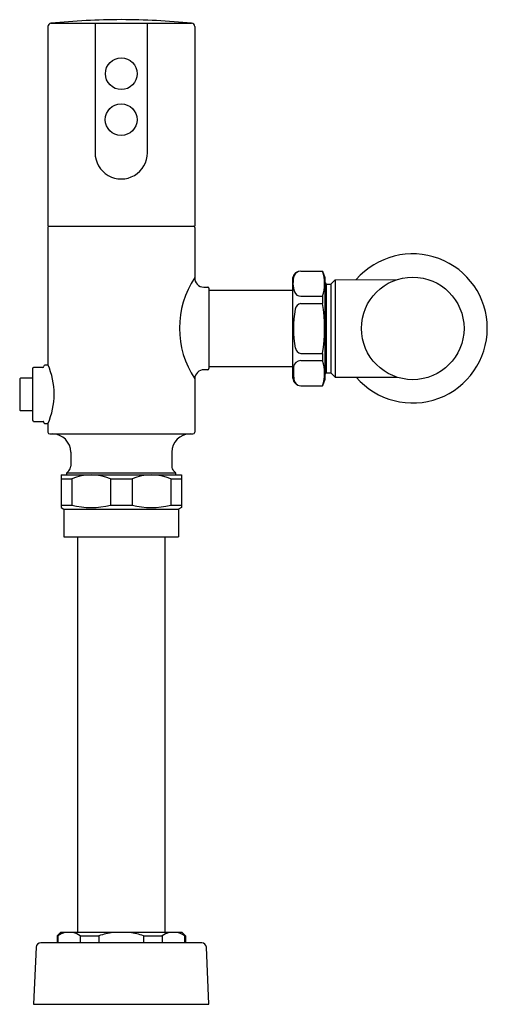
# Model space of a CAD drawing. Units: inches. Extents: x 3079.8 to 3087.8, y 105.5 to 122.4.
import ezdxf

# ---------------------------------------------------------------- set-up
doc = ezdxf.new("R2010")
doc.units = ezdxf.units.IN
doc.header["$LTSCALE"] = 0.64311
doc.header["$MEASUREMENT"] = 0
doc.layers.get('0').update_dxf_attribs({"color": 255, "linetype": 'CONTINUOUS'})
doc.layers.get('Defpoints').update_dxf_attribs({"linetype": 'CONTINUOUS'})
doc.styles.get("Standard").update_dxf_attribs({"font": 'txt', "width": 0.8})

msp = doc.modelspace()

# ---------------------------------------------------------------- linework, layer by layer
for p, q in [((3080.291, 122.252), (3080.291, 118.824)), ((3080.345, 122.311), (3082.757, 122.311)), ((3081.102, 122.311), (3081.102, 120.085)), ((3082.001, 120.087), (3082, 122.311)), ((3082.811, 122.252), (3082.811, 118.824)), ((3080.291, 118.824), (3082.811, 118.824)), ((3080.291, 118.804), (3080.291, 116.452)), ((3082.811, 118.804), (3082.811, 117.945)), ((3084.494, 116.217), (3084.494, 117.947)), ((3084.63, 118.056), (3085.004, 118.056)), ((3085.004, 118.056), (3085.043, 117.947)), ((3085.043, 117.947), (3085.043, 116.197)), ((3082.967, 117.78), (3083.035, 117.78)), ((3085.043, 117.859), (3085.069, 117.833)), ((3085.069, 117.833), (3085.148, 117.833)), ((3085.069, 117.833), (3085.069, 116.31)), ((3085.148, 117.833), (3085.222, 117.908)), ((3085.148, 117.833), (3085.148, 116.31)), ((3085.222, 117.908), (3086.291, 117.912)), ((3085.222, 117.908), (3085.222, 116.235)), ((3083.055, 117.761), (3083.055, 116.383)), ((3083.055, 117.729), (3084.494, 117.729)), ((3084.63, 117.624), (3085.004, 117.624)), ((3085.004, 117.624), (3085.004, 117.501)), ((3084.63, 117.501), (3085.004, 117.501)), ((3084.63, 116.643), (3085.004, 116.643)), ((3085.004, 116.643), (3085.004, 116.519)), ((3080.296, 116.442), (3080.242, 116.442)), ((3084.63, 116.519), (3085.004, 116.519)), ((3080.026, 116.377), (3080.026, 115.501)), ((3080.203, 116.402), (3080.045, 116.402)), ((3083.035, 116.363), (3082.969, 116.363)), ((3084.494, 116.414), (3083.055, 116.414)), ((3085.043, 116.283), (3085.069, 116.31)), ((3085.069, 116.31), (3085.148, 116.31)), ((3085.148, 116.31), (3085.222, 116.235)), ((3080.026, 116.217), (3079.82, 116.217)), ((3082.811, 116.208), (3082.811, 115.292)), ((3084.63, 116.087), (3085.004, 116.087)), ((3085.043, 116.197), (3085.004, 116.087)), ((3085.222, 116.235), (3086.283, 116.233)), ((3079.82, 115.662), (3080.026, 115.662)), ((3080.045, 115.477), (3080.203, 115.477)), ((3080.242, 115.438), (3080.292, 115.438)), ((3080.291, 115.437), (3080.291, 115.292)), ((3080.323, 115.261), (3082.78, 115.261)), ((3080.685, 114.946), (3080.685, 114.71)), ((3082.417, 114.946), (3082.417, 114.71)), ((3080.616, 114.56), (3080.616, 114.591)), ((3080.616, 114.591), (3082.487, 114.591)), ((3082.487, 114.56), (3082.487, 114.591)), ((3080.518, 114.56), (3080.518, 113.998)), ((3080.518, 114.56), (3082.585, 114.56)), ((3080.518, 114.491), (3080.702, 114.491)), ((3080.702, 114.491), (3080.702, 114.037)), ((3081.367, 114.491), (3081.736, 114.491)), ((3081.367, 114.491), (3081.367, 114.037)), ((3081.736, 114.491), (3081.736, 114.037)), ((3082.4, 114.491), (3082.399, 114.037)), ((3082.4, 114.491), (3082.585, 114.491)), ((3082.585, 114.56), (3082.585, 113.998)), ((3080.518, 114.037), (3080.702, 114.037)), ((3080.518, 113.998), (3080.567, 113.969)), ((3080.567, 113.969), (3080.567, 113.493)), ((3080.567, 113.969), (3082.535, 113.969)), ((3081.367, 114.037), (3081.736, 114.037)), ((3082.399, 114.037), (3082.585, 114.037)), ((3082.585, 113.998), (3082.535, 113.969)), ((3082.535, 113.969), (3082.535, 113.493)), ((3080.567, 113.493), (3082.535, 113.493)), ((3080.801, 113.493), (3080.801, 106.705)), ((3082.301, 113.493), (3082.301, 106.705)), ((3080.508, 106.705), (3080.449, 106.646)), ((3080.449, 106.646), (3080.449, 106.528)), ((3080.449, 106.646), (3080.464, 106.646)), ((3080.464, 106.646), (3080.464, 106.528)), ((3082.595, 106.705), (3080.508, 106.705)), ((3080.848, 106.646), (3080.848, 106.528)), ((3080.848, 106.646), (3081.168, 106.646)), ((3081.168, 106.646), (3081.168, 106.528)), ((3081.935, 106.646), (3081.934, 106.528)), ((3081.935, 106.646), (3082.254, 106.646)), ((3082.254, 106.646), (3082.254, 106.528)), ((3082.595, 106.705), (3082.654, 106.646)), ((3082.638, 106.646), (3082.654, 106.646)), ((3082.638, 106.646), (3082.638, 106.528)), ((3082.654, 106.646), (3082.654, 106.528)), ((3082.933, 106.528), (3080.17, 106.528)), ((3080.091, 106.453), (3080.047, 105.477)), ((3083.055, 105.477), (3083.011, 106.453)), ((3080.047, 105.477), (3083.055, 105.477))]:
    msp.add_line(p, q)
for centre, radius in [((3081.551, 121.442), 0.272), ((3081.549, 120.654), 0.272), ((3086.551, 117.072), 0.88)]:
    msp.add_circle(centre, radius)
for centre, radius, start, end in [((3081.66, 107.813), 14.558, 90.4295, 95.1841), ((3081.442, 107.813), 14.558, 84.8159, 89.5705), ((3080.357, 122.246), 0.0654, 100.2134, 175.114), ((3082.747, 122.248), 0.0641, 3.8602, 80.6787), ((3081.551, 120.085), 0.449, 180.0017, 0.2433), ((3080.311, 118.804), 0.0197, 91.9426, 179.9053), ((3082.791, 118.804), 0.0197, 0.0561, 87.1576), ((3086.551, 117.072), 1.28, 220.8681, 139.0824), ((3084.119, 117.076), 1.57, 146.4191, 213.5822), ((3082.969, 117.938), 0.158, 177.5387, 269.3664), ((3084.631, 117.915), 0.141, 90.4967, 166.9284), ((3084.918, 117.846), 0.421, 161.6797, 200.4158), ((3084.632, 117.934), 0.122, 91.0652, 158.9232), ((3084.365, 117.84), 0.674, 341.326, 18.674), ((3083.035, 117.761), 0.0197, 0, 90.0108), ((3084.629, 117.736), 0.111, 199.1965, 270.6755), ((3084.653, 117.382), 0.121, 101.1024, 170.5802), ((3082.426, 117.072), 2.613, 350.5522, 9.451), ((3086.317, 117.076), 1.813, 169.6483, 190.9312), ((3084.645, 116.751), 0.109, 189.7504, 261.9077), ((3080.242, 116.422), 0.02, 92.063, 178.0433), ((3079.158, 115.944), 1.242, 335.8961, 24.1039), ((3084.635, 116.389), 0.131, 92.3422, 172.2314), ((3084.364, 116.303), 0.675, 341.3671, 18.6293), ((3080.052, 116.377), 0.0263, 104.606, 179.356), ((3080.202, 116.423), 0.0205, 272.132, 358.9045), ((3082.969, 116.205), 0.157, 90, 179.0855), ((3083.035, 116.383), 0.0197, 270, 360), ((3086.471, 116.345), 1.966, 178.2214, 183.7885), ((3089.651, 115.94), 9.843, 178.4287, 181.5713), ((3079.82, 116.209), 0.00787, 90, 178.4287), ((3084.636, 116.23), 0.143, 185.2521, 267.747), ((3084.638, 116.216), 0.129, 180.3984, 266.2531), ((3079.82, 115.67), 0.00787, 181.5713, 270), ((3080.057, 115.507), 0.0318, 190.6183, 248.5369), ((3080.203, 115.458), 0.0195, 359.5024, 90.5491), ((3080.242, 115.457), 0.0195, 179.5021, 269.6687), ((3080.325, 115.294), 0.0335, 183.3015, 266.6852), ((3080.37, 114.946), 0.315, 0.0005, 89.9995), ((3082.732, 114.946), 0.315, 90.0005, 179.9995), ((3082.78, 115.292), 0.0315, 270, 360), ((392998.406, -389803.143), 551426.988, 134.99999901, 135.00000412), ((3080.567, 114.71), 0.118, 315, 360), ((3082.535, 114.71), 0.118, 180, 225), ((-477097.335, -480065.173), 679076.776, 44.999996581, 45.000000732), ((3081.034, 113.725), 0.835, 66.5606, 113.4404), ((3082.068, 113.723), 0.837, 66.5983, 113.3477), ((3081.034, 115.405), 1.407, 256.345, 283.6561), ((3082.068, 115.397), 1.399, 256.2653, 283.6995), ((3080.699, 106.321), 0.402, 106.5469, 125.7536), ((3080.62, 106.334), 0.387, 53.8926, 73.8212), ((3081.585, 105.467), 1.251, 98.1175, 109.4788), ((3081.519, 105.472), 1.246, 70.4935, 81.8937), ((3082.492, 106.314), 0.409, 106.7046, 125.5815), ((3082.414, 106.342), 0.378, 53.648, 74.0637), ((3080.17, 106.45), 0.0787, 90, 177.4309), ((3082.933, 106.45), 0.0787, 2.5734, 90)]:
    msp.add_arc(centre, radius, start, end)

# ---------------------------------------------------------------- texts
at = {"layer": 'Defpoints'}
for tag, p, s in [('MODELNUMBER', (3081.542, 105.476), 'K-10TD00N10'), ('TRADENAME', (3081.542, 105.474), 'MACH'), ('PRODUCT', (3081.542, 105.472), 'FLUSHOMETER')]:
    msp.add_attdef(tag, p, s, height=0.001, dxfattribs=at)

doc.saveas('drawing.dxf')
